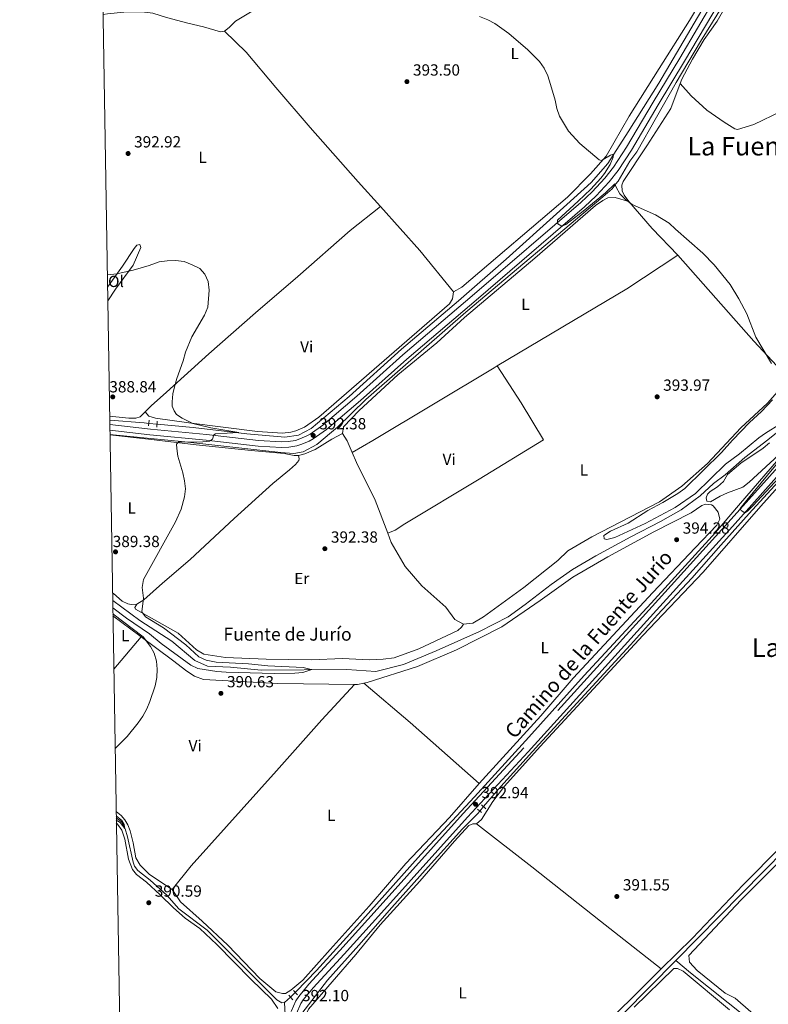
# Model space of a CAD drawing. Units: metres. Extents: x 614690 to 621621, y 4701617 to 4706360.
# Drawn here: x 614690 to 615154, y 4702489 to 4703100 of the extents above; entities that cross this region are included whole.
import ezdxf
from ezdxf.enums import TextEntityAlignment as Align

# ---------------------------------------------------------------- set-up
doc = ezdxf.new("R2010")
doc.units = ezdxf.units.M
doc.header["$MEASUREMENT"] = 0
for name, pattern in [('DGN Style 2', [87.28880000000001, 52.37328, -34.91552000000001]), ('DGN Style 3', [122.20432000000002, 87.28880000000001, -34.91552000000001]), ('DGN Style 5', [61.10216000000001, 26.18664, -34.91552000000001])]:
    doc.linetypes.add(name, pattern=pattern)
for name, color, linetype, lineweight in [('Nivel 11', 7, 'Continuous', 0), ('Nivel 13', 7, 'Continuous', 0), ('Nivel 21', 7, 'Continuous', 0), ('Nivel 22', 7, 'Continuous', 0), ('Nivel 36', 7, 'Continuous', 0), ('Nivel 37', 7, 'Continuous', 0), ('Nivel 41', 7, 'Continuous', 0), ('Nivel 43', 7, 'Continuous', 0), ('Nivel 44', 7, 'Continuous', 0), ('Nivel 45', 7, 'Continuous', 0), ('Nivel 5', 7, 'Continuous', 0), ('Nivel 61', 7, 'Continuous', 0), ('Nivel 7', 7, 'Continuous', 0)]:
    doc.layers.add(name, color=color, linetype=linetype, lineweight=lineweight)
doc.styles.add('Style-Arial', font='txt')
doc.styles.add('Style-Arial Narrow', font='txt')
doc.styles.add('Style-Helvetica-Narrow-Oblique', font='txt')
doc.styles.add('Style-Times New Roman', font='txt')

# ---------------------------------------------------------------- blocks, each defined once
blk = doc.blocks.new('5PATER')
at = {"layer": 'Nivel 7', "linetype": 'Continuous', "lineweight": 0}
h = blk.add_hatch(color=51, dxfattribs=at)
edge = h.paths.add_edge_path()
edge.add_ellipse((0.02776437997817993, 0.03495976328849792), major_axis=(-10.95721237942168, -11.10700355961716), ratio=0.9994222409660317, start_angle=0, end_angle=360)

msp = doc.modelspace()

# ---------------------------------------------------------------- linework, layer by layer
at = {"layer": 'Nivel 11', "color": 142, "linetype": 'DGN Style 3', "lineweight": 13}
msp.add_polyline3d([(615165.7399999984, 4702848.359999999, 394), (615154.129999999, 4702839.1, 393.86), (615139.879999999, 4702828.210000001, 393.05), (615127.629999999, 4702817.52, 392.91), (615120.5599999987, 4702812.02, 392.78), (615112.2699999996, 4702804.369999999, 392.64), (615100.3999999985, 4702795.68, 392.5), (615087.6600000001, 4702788.449999999, 392.37), (615069.1999999993, 4702778.98, 392.1), (615047.5100000016, 4702767.24, 391.82), (615033.0700000003, 4702758.699999999, 391.82), (615019.8000000007, 4702749.42, 391.69), (615003.6099999994, 4702736.85, 391.55), (614993.1600000001, 4702729.290000001, 391.14), (614975.4200000018, 4702720.26, 391.01), (614948.5399999991, 4702708.109999999, 390.73), (614928.25, 4702699.630000001, 390.73), (614911.1099999994, 4702695.439999999, 390.6), (614893.0100000016, 4702696.51, 390.46), (614840.0399999991, 4702696.279999999, 389.37), (614821.0100000016, 4702698.09, 389.1), (614806.6400000006, 4702698.75, 388.69), (614798.7800000012, 4702702.189999999, 388.42), (614784.629999999, 4702714.17, 388.15), (614764.6900000013, 4702726.98, 388.15), (614747.8500000015, 4702739.4, 387.85)], dxfattribs=at)
at = {"layer": 'Nivel 13', "color": 4, "linetype": 'Continuous', "lineweight": 0, "extrusion": (0.07740102923131997, 0.9526280520777846, 0.2941239110790183), "elevation": 4527764.47764266, "flags": 128}
msp.add_lwpolyline([(-231899.5780468173, -1392948.766480104), (-231896.7462535724, -1392948.871108082), (-231875.219317399, -1392949.132678028)], dxfattribs=at)
at = {"layer": 'Nivel 13', "color": 4, "linetype": 'Continuous', "lineweight": 0, "extrusion": (-0.003564553526621483, -0.003615232311900082, 0.9999871119436925), "elevation": -18801.87887025186, "flags": 128}
msp.add_lwpolyline([(615176.078829933, 4702561.467955442), (615094.4872451872, 4702478.71741467)], dxfattribs=at)
at = {"layer": 'Nivel 13', "color": 4, "linetype": 'Continuous', "lineweight": 0, "extrusion": (-0.02090815916275384, -0.01891961141629628, 0.9996023695371483), "elevation": -101434.3914430354, "flags": 128}
msp.add_lwpolyline([(-3074293.647992108, 3609698.526643883), (-3074293.647992108, 3609693.561676618)], dxfattribs=at)
at = {"layer": 'Nivel 13', "color": 4, "linetype": 'Continuous', "lineweight": 0}
for points in [[(615182.8399999999, 4703189.41, 399.71), (615175.0599999987, 4703185.4, 400), (615173.3200000003, 4703183.790000001, 400), (615151.2100000009, 4703149.32, 399.45), (615112.379999999, 4703086.470000001, 398.19), (615097.2800000012, 4703060.880000001, 397.17), (615072.879999999, 4703017.949999999, 395.48), (615068.5799999982, 4703012.15, 395.22), (615061.2600000016, 4702999.689999999, 395), (615059.7800000012, 4702997.74, 395), (615059.5399999991, 4702997.439999999, 395), (615057.5899999999, 4702994.869999999, 395), (615051.7399999984, 4702990.040000001, 395), (614966.9200000018, 4702918.290000001, 393.94), (614927.6999999993, 4702884.24, 393.26), (614904.8500000015, 4702864.18, 392.86), (614887.1999999993, 4702846.960000001, 392.53), (614883.6000000015, 4702843.949999999, 392.47), (614874.5, 4702836.27, 392.4), (614866.0300000012, 4702831.630000001, 392), (614860.2699999996, 4702830.619999999, 391.7), (614852.1000000015, 4702831.210000001, 391.28), (614792.5899999999, 4702837.890000001, 390), (614746.1600000001, 4702842.48, 389.04)], [(615146.0799999982, 4703161.890000001, 398.48), (615086.5199999996, 4703060.540000001, 396.85), (615067.6000000015, 4703030.4, 395.49), (615054.8500000015, 4703010.57, 394.81), (615044.6499999985, 4702998.880000001, 394.67), (615023.1000000015, 4702979.5, 393.99), (614991.8999999985, 4702951.369999999, 393.85), (614962.3099999987, 4702925.449999999, 393.72), (614927.0599999987, 4702895.390000001, 393.17), (614894.5599999987, 4702866.130000001, 392.36), (614870.9899999984, 4702846.279999999, 391.95), (614863.1000000015, 4702842.130000001, 391.81), (614854.6600000001, 4702840.73, 391.54), (614830.9499999993, 4702842.85, 390.04), (614797.6799999997, 4702846.880000001, 389.23), (614775.370000001, 4702848.91, 389.1)], [(615329.6900000013, 4702941.52, 398.83), (615320.0700000003, 4702930.91, 398.63), (615316.0199999996, 4702926.449999999, 398.55), (615303.6600000001, 4702915.310000001, 398.55), (615287.7399999984, 4702904.790000001, 398.55), (615268.9400000013, 4702895.5, 398.28), (615260.4899999984, 4702890.699999999, 398.01), (615237.4600000009, 4702878.93, 396.38), (615221.3000000007, 4702870.699999999, 395.7), (615210.6499999985, 4702864.43, 395.56), (615202.4499999993, 4702858.619999999, 395.56), (615193.9299999997, 4702850.199999999, 395.29), (615178.4899999984, 4702832.810000001, 395.02), (615142.620000001, 4702793.35, 394.74), (615125.0199999996, 4702773.67, 394.06), (615107.0700000003, 4702753.27, 393.93), (615085.6799999997, 4702730.59, 393.79), (615069.0500000007, 4702712, 392.97), (615012.120000001, 4702650.02, 392.57), (614988.5500000007, 4702623.92, 392.57), (614977.870000001, 4702611.470000001, 392.46)], [(615227.9800000004, 4702889.529999999, 396.65), (615217.3900000006, 4702881.93, 396.51), (615187.2399999984, 4702856.290000001, 395.7), (615164.6400000006, 4702831.68, 395.02), (615135.8599999994, 4702798.33, 394.74), (615121.7199999988, 4702781.699999999, 393.93), (615081.8000000007, 4702737.689999999, 393.25), (615040.3099999987, 4702692.92, 392.7), (615005.9100000001, 4702654.540000001, 392.16), (614972.1499999985, 4702617.540000001, 391.88), (614938.9100000001, 4702581.77, 391.34), (614901.0899999999, 4702539.439999999, 390.93), (614874.2699999996, 4702509.84, 391.07), (614861.75, 4702496.640000001, 390.8), (614861.120000001, 4702496.07, 390.77)], [(614975.5399999991, 4702608.75, 392.44), (614974.0599999987, 4702607.029999999, 392.43), (614964.8000000007, 4702597.779999999, 392.02), (614943.5, 4702574.15, 391.88), (614921, 4702548.98, 391.75), (614900.4899999984, 4702525.449999999, 391.61), (614881.120000001, 4702503.85, 391.2), (614865.0599999987, 4702483.140000001, 391.2), (614864.0300000012, 4702478.359999999, 391.07), (614863.629999999, 4702469.220000001, 390.93), (614864.8500000015, 4702457.210000001, 390.66), (614871.3399999999, 4702410.869999999, 390.12), (614877.5899999999, 4702361.24, 389.98), (614884.129999999, 4702318.130000001, 389.84), (614892.0899999999, 4702255.15, 389.84), (614894.5399999991, 4702246.210000001, 389.64)], [(614854.379999999, 4702489.970000001, 390.52), (614852.8599999994, 4702489.609999999, 390.52), (614849.5599999987, 4702491.630000001, 390.52), (614806.5, 4702534.810000001, 390.39), (614788.8500000015, 4702548.08, 390.39), (614781.4299999997, 4702556.470000001, 390.39), (614771.1799999997, 4702565.92, 390.39), (614763.370000001, 4702571.76, 390.39), (614761.4200000018, 4702574.470000001, 390.39), (614760.4600000009, 4702576.939999999, 390.39), (614757.0199999996, 4702592.84, 390.25), (614755.5, 4702597.779999999, 389.98), (614753.4100000001, 4702602, 389.98), (614750.8200000003, 4702603.939999999, 389.98), (614750.0700000003, 4702604.460000001, 389.98)], [(615097, 4702515.960000001, 391.36), (615064.6099999994, 4702483.109999999, 391.13), (615044.0399999991, 4702462.310000001, 390.72), (614964.8299999982, 4702381.07, 390.04), (614961.7199999988, 4702376.540000001, 389.97)], [(615202.7899999991, 4702431.35, 391.88), (615200.8200000003, 4702432.810000001, 391.81), (615175.1799999997, 4702453.869999999, 391.54), (615140.6700000018, 4702480.779999999, 391.27), (615106.2399999984, 4702508.359999999, 391.13), (615097, 4702515.960000001, 391.36)], [(614854.379999999, 4702489.970000001, 390.52), (614854.8399999999, 4702482.210000001, 390.52), (614854.5300000012, 4702468.73, 390.52), (614863.8200000003, 4702405.66, 390.12), (614873.4600000009, 4702331.550000001, 389.71), (614879.0899999999, 4702290.01, 389.71), (614882.6999999993, 4702251.140000001, 389.57), (614882.3399999999, 4702214.57, 389.57), (614877.629999999, 4702168.779999999, 389.16), (614875.7699999996, 4702161.67, 389.16), (614875.1400000006, 4702160.68, 389.03), (614871.4100000001, 4702158.52, 389.03), (614847.2399999984, 4702154.07, 388.89), (614804.8500000015, 4702147.18, 388.35), (614757.7100000009, 4702139.48, 388.35)]]:
    msp.add_polyline3d(points, dxfattribs=at)
at = {"layer": 'Nivel 21', "color": 1, "linetype": 'DGN Style 2', "lineweight": 0, "flags": 128}
for points, elevation in [([(614770.1000000015, 4702847.74), (614770.5, 4702851.35)], 390.04), ([(614775.5100000016, 4702850.810000001), (614775.2199999988, 4702846.970000001)], 390.04), ([(614976.6499999985, 4702607.83), (614974.120000001, 4702609.939999999)], 392.96), ([(614976.6799999997, 4702612.57), (614979.2600000016, 4702610.18)], 392.96), ([(614859.6799999997, 4702491.49), (614857, 4702494.48)], 391.6)]:
    msp.add_lwpolyline(points, dxfattribs=dict(at, elevation=elevation))
at = {"layer": 'Nivel 21', "color": 1, "linetype": 'DGN Style 2', "lineweight": 0, "extrusion": (-0.02379172397807137, 0.02423559942542345, 0.9994231284049022), "elevation": 99730.63865566332, "flags": 128}
msp.add_lwpolyline([(-3733066.452581331, -2923320.465260988), (-3733066.452581331, -2923316.637441766)], dxfattribs=at)
at = {"layer": 'Nivel 21', "color": 7, "linetype": 'DGN Style 3', "lineweight": 0}
for points in [[(614746.0599999987, 4702848.59, 389.22), (614771.3399999999, 4702845.790000001, 389.35), (614806.1000000015, 4702842.460000001, 389.92), (614838.3399999999, 4702838.75, 390.47), (614852.6099999994, 4702837.99, 391.16), (614856.7300000004, 4702838.1, 391.42), (614861.1499999985, 4702838.810000001, 391.75), (614863.9400000013, 4702839.689999999, 391.97), (614868.1799999997, 4702841.529999999, 392.26), (614870.2699999996, 4702842.74, 392.38), (614878.2300000004, 4702848.27, 392.48), (614899.2899999991, 4702866.16, 392.97), (614927.870000001, 4702891.949999999, 393.74), (614972.3399999999, 4702929.779999999, 394.22), (615038.1700000018, 4702986.390000001, 395.23), (615045.2600000016, 4702993.140000001, 395.56), (615053.1000000015, 4703001.550000001, 395.88), (615058.5, 4703008.41, 396.05), (615066.5599999987, 4703020.790000001, 396.39), (615083.120000001, 4703048.800000001, 397.51), (615099.5, 4703075.960000001, 398.08), (615133.9400000013, 4703134.369999999, 399.32)], [(615174.129999999, 4702837.640000001, 395.48), (615129.5399999991, 4702787.790000001, 394.92), (615082.5199999996, 4702735.73, 393.92), (615002.9100000001, 4702647.890000001, 393.09), (614965.2699999996, 4702607.26, 392.92), (614911.9800000004, 4702547.939999999, 392.14), (614888.8299999982, 4702522.210000001, 392.29), (614869.5899999999, 4702501.380000001, 392.31), (614863.2300000004, 4702493.66, 392.42), (614861.5199999996, 4702490.92, 392.3), (614858.5500000007, 4702484.41, 391.94)]]:
    msp.add_polyline3d(points, dxfattribs=at)
at = {"layer": 'Nivel 21', "color": 7, "linetype": 'Continuous', "lineweight": 0}
for points in [[(614746.1099999994, 4702845.060000001, 389.22), (614770.9800000004, 4702842.310000001, 389.35), (614805.7300000004, 4702838.98, 389.92), (614838.0500000007, 4702835.26, 390.47), (614852.5599999987, 4702834.49, 391.16), (614857.0500000007, 4702834.609999999, 391.42), (614861.9600000009, 4702835.390000001, 391.75), (614865.1700000018, 4702836.41, 391.97), (614869.7600000016, 4702838.4, 392.26), (614872.1499999985, 4702839.790000001, 392.38), (614880.370000001, 4702845.49, 392.48), (614901.6000000015, 4702863.529999999, 392.97), (614930.1799999997, 4702889.310000001, 393.74), (614974.620000001, 4702927.119999999, 394.22), (615040.5199999996, 4702983.800000001, 395.23), (615047.75, 4702990.68, 395.56), (615055.7600000016, 4702999.27, 395.88), (615061.3500000015, 4703006.369999999, 396.05), (615069.5300000012, 4703018.939999999, 396.39), (615086.129999999, 4703047.01, 397.51), (615102.5, 4703074.17, 398.08), (615136.9400000013, 4703132.57, 399.32)], [(614861.8299999982, 4702483.17, 391.94), (614864.6099999994, 4702489.26, 392.3), (614866.0799999982, 4702491.609999999, 392.42), (614872.2300000004, 4702499.08, 392.31), (614891.4200000018, 4702519.85, 392.29), (614914.5799999982, 4702545.6, 392.14), (614967.8599999994, 4702604.9, 392.92), (615005.4899999984, 4702645.529999999, 393.09), (615085.1099999994, 4702733.380000001, 393.92), (615132.1400000006, 4702785.449999999, 394.92), (615176.7300000004, 4702835.290000001, 395.48)]]:
    msp.add_polyline3d(points, dxfattribs=at)
at = {"layer": 'Nivel 22', "color": 4, "linetype": 'DGN Style 5', "lineweight": 0, "extrusion": (-0.03505523727903606, 0.003168056807142748, 0.9993803548976623), "elevation": -6263.345070277124, "flags": 128}
msp.add_lwpolyline([(-4739094.657243323, 188889.8553178348), (-4739094.657243323, 188884.7414054312)], dxfattribs=at)
at = {"layer": 'Nivel 22', "color": 4, "linetype": 'DGN Style 5', "lineweight": 0, "extrusion": (-0.003632820113479954, -0.004240888716165439, 0.9999844086189145), "elevation": -21784.90201410764, "flags": 128}
msp.add_lwpolyline([(614975.2376140989, 4702561.370950503), (614972.9075568169, 4702558.650926042)], dxfattribs=at)
at = {"layer": 'Nivel 22', "color": 4, "linetype": 'DGN Style 5', "lineweight": 0, "extrusion": (-0.01975056674084991, -0.01787878100397197, 0.9996450691636644), "elevation": -95828.12169080549, "flags": 128}
msp.add_lwpolyline([(-3073623.722718023, 3610426.26571884), (-3073623.722718025, 3610422.136723809)], dxfattribs=at)
at = {"layer": 'Nivel 36', "color": 92, "linetype": 'Continuous', "lineweight": 0, "extrusion": (-0.1019009289713276, -0.06169975910895945, 0.9928793181453005), "elevation": -352443.117048915, "flags": 128}
msp.add_lwpolyline([(-3704443.53307401, 2940852.973575585), (-3704476.352611812, 2940848.356559388), (-3704512.331327224, 2940841.556953713)], dxfattribs=at)
at = {"layer": 'Nivel 36', "color": 92, "linetype": 'Continuous', "lineweight": 0, "extrusion": (0.08142344514040545, 0.07040847371795492, 0.9941895540641008), "elevation": 381603.7871338947, "flags": 128}
msp.add_lwpolyline([(3155112.059393832, -3520801.314938515), (3155089.875875175, -3520801.314938512), (3155066.970852403, -3520802.61552754)], dxfattribs=at)
at = {"layer": 'Nivel 36', "color": 92, "linetype": 'Continuous', "lineweight": 0, "extrusion": (-0.006657332992120767, -0.002832222442157337, 0.9999738288742713), "elevation": -17019.87596138942, "flags": 128}
msp.add_lwpolyline([(614975.384083014, 4702855.667903824), (615055.6767641827, 4702903.49809566), (615087.3378600702, 4702924.408179523)], dxfattribs=at)
at = {"layer": 'Nivel 36', "color": 92, "linetype": 'Continuous', "lineweight": 0, "extrusion": (-0.5712756393812654, -0.5061865787418113, 0.6460799419198731), "elevation": -2731707.65503346, "flags": 128}
msp.add_lwpolyline([(-3112043.142717179, 2312808.00407704), (-3111972.048036251, 2312807.820655648), (-3111942.882881129, 2312809.07840234)], dxfattribs=at)
at = {"layer": 'Nivel 36', "color": 92, "linetype": 'Continuous', "lineweight": 0, "extrusion": (0.3082941533245623, -0.5307658801830978, 0.789456962385761), "elevation": -2306223.209208793, "flags": 128}
msp.add_lwpolyline([(2893783.460116852, 2966828.565728156), (2893798.193331026, 2966828.565728154), (2893885.956203707, 2966830.107141541), (2893888.269656803, 2966830.129740448)], dxfattribs=at)
at = {"layer": 'Nivel 36', "color": 92, "linetype": 'Continuous', "lineweight": 0, "extrusion": (0.2852752413721105, 0.1229976701326207, 0.950520704562521), "elevation": 754225.5227661663, "flags": 128}
msp.add_lwpolyline([(4075097.057981036, -2306415.193925925), (4075091.725126181, -2306416.063039891), (4075083.895304983, -2306416.063039891)], dxfattribs=at)
at = {"layer": 'Nivel 36', "color": 92, "linetype": 'Continuous', "lineweight": 0, "elevation": 392.96, "flags": 128}
msp.add_lwpolyline([(614896.379999999, 4702831.300000001), (614899.0500000007, 4702825.109999999), (614910.6499999985, 4702801.75), (614918.3999999985, 4702781.15)], dxfattribs=at)
at = {"layer": 'Nivel 36', "color": 92, "linetype": 'Continuous', "lineweight": 0, "extrusion": (0.5958151114201825, 0.7989576977391906, 0.08167588522108458), "elevation": 4123590.226080612, "flags": 128}
msp.add_lwpolyline([(2318546.266612941, -337535.8483247319), (2318525.430548633, -337535.7881235965), (2318524.53055199, -337535.7580230287)], dxfattribs=at)
at = {"layer": 'Nivel 36', "color": 92, "linetype": 'Continuous', "lineweight": 0, "extrusion": (-0.007586001607133263, -0.009042082484331828, 0.9999303442360189), "elevation": -46796.14262470917, "flags": 128}
msp.add_lwpolyline([(614733.8148743995, 4702465.864402249), (614750.6967404112, 4702485.985224798)], dxfattribs=at)
at = {"layer": 'Nivel 36', "color": 92, "linetype": 'Continuous', "lineweight": 0, "extrusion": (-0.01463661797664499, 0.06917544448485786, 0.9974971314718295), "elevation": 316700.9134194389, "flags": 128}
msp.add_lwpolyline([(-1575054.023891814, -4462316.999510922), (-1575055.927514941, -4462316.575224482), (-1575059.985408485, -4462316.57522448)], dxfattribs=at)
at = {"layer": 'Nivel 36', "color": 92, "linetype": 'Continuous', "lineweight": 0, "extrusion": (0.40611443731331, 0.4710338398991878, 0.7830697194219169), "elevation": 2465153.072452985, "flags": 128}
msp.add_lwpolyline([(2605082.347547378, -3103215.902187839), (2605044.684433753, -3103216.127292134), (2604987.523183364, -3103215.242953829)], dxfattribs=at)
at = {"layer": 'Nivel 36', "color": 92, "linetype": 'Continuous', "lineweight": 0}
for points in [[(615148.7600000016, 4703142.01, 398.45), (615147.4200000018, 4703139.890000001, 398.4), (615133, 4703117.300000001, 398.4), (615122.7899999991, 4703099.040000001, 398.4), (615114.7699999996, 4703087.65, 398.13), (615107.3999999985, 4703075.41, 397.86), (615100.8599999994, 4703062.99, 397.72), (615099.879999999, 4703060.4, 397.7)], [(615124.120000001, 4703130.960000001, 398.67), (615105.620000001, 4703099.42, 398.13), (615086.7199999988, 4703069.609999999, 397.72), (615068.2600000016, 4703040.08, 396.77), (615053.9100000001, 4703015.26, 395.13), (615044.1099999994, 4703004.18, 394.73), (615029.8999999985, 4702989.84, 394.45), (614964.3299999982, 4702933.880000001, 394.32), (614959.3099999987, 4702930.91, 394.32)], [(615099.879999999, 4703060.4, 397.7), (615106.6499999985, 4703052.74, 397.56), (615116.4100000001, 4703043.800000001, 397.56), (615127.1400000006, 4703036.300000001, 397.43), (615133.6400000006, 4703032.27, 397.16), (615135.3000000007, 4703031.790000001, 397.02), (615145.5100000016, 4703034.83, 397.02), (615162.6700000018, 4703043.15, 397.02), (615190.2399999984, 4703062.42, 397.16), (615196.7399999984, 4703069.550000001, 397.29), (615202.7800000012, 4703079.640000001, 397.29), (615205.4200000018, 4703086.33, 397.29), (615205.8900000006, 4703096.859999999, 397.56), (615206.7199999988, 4703105.43, 397.84), (615208.8099999987, 4703111.460000001, 398.15)], [(614741.870000001, 4703103.119999999, 393.91), (614744.5799999982, 4703103.619999999, 393.91), (614754.6900000013, 4703104.6, 394.18), (614760.6600000001, 4703104.83, 394.18), (614767.5199999996, 4703104.58, 394.18), (614772.8000000007, 4703103.98, 394.04), (614781.2199999988, 4703101.26, 394.04), (614794.4800000004, 4703097.77, 394.45), (614804.25, 4703095.529999999, 394.45), (614814.6799999997, 4703092.49, 394.04), (614817.1400000006, 4703092.83, 394.04)], [(614817.1400000006, 4703092.83, 394.04), (614820.0799999982, 4703095.119999999, 394.04), (614824.1099999994, 4703098.939999999, 394.32), (614839.5100000016, 4703108.24, 394.45)], [(614913.9800000004, 4702983.890000001, 392.96), (614900.1099999994, 4702999.32, 392.41), (614870.4200000018, 4703033.050000001, 392.68), (614849.0899999999, 4703057.82, 392.96), (614830.7199999988, 4703079.800000001, 394.04), (614817.1400000006, 4703092.83, 394.04)], [(615099.879999999, 4703060.4, 397.7), (615094, 4703044.779999999, 397.58), (615079.1700000018, 4703021.529999999, 396.09), (615064.4800000004, 4702999.560000001, 395.68), (615063.6000000015, 4702997.18, 395.68), (615063.870000001, 4702993.720000001, 395.54), (615065.0399999991, 4702990.960000001, 395.27), (615067.870000001, 4702987.01, 395)], [(615067.870000001, 4702987.01, 395), (615059.5, 4702989.619999999, 395), (615055.0300000012, 4702989.310000001, 395), (615051.879999999, 4702987.640000001, 395), (615047.25, 4702984.5, 395), (615009.6700000018, 4702951.869999999, 394.73), (614965.9800000004, 4702915.060000001, 393.91), (614948.9600000009, 4702899.43, 393.91), (614924.7800000012, 4702879.540000001, 393.77), (614900.7199999988, 4702857.41, 393.36), (614891.0500000007, 4702847.23, 393.36), (614890.4100000001, 4702843.060000001, 393.23)], [(614913.9800000004, 4702983.890000001, 392.96), (614895.1400000006, 4702969.029999999, 392.28), (614862.7100000009, 4702940.59, 391.46), (614836.4699999988, 4702918.060000001, 390.92), (614807.4400000013, 4702892.460000001, 390.64), (614781.2800000012, 4702868.699999999, 389.83), (614771.7600000016, 4702860.35, 389.83), (614768, 4702856.529999999, 389.74)], [(614744.6499999985, 4702934.01, 389.58), (614753.879999999, 4702947, 390.23), (614761.120000001, 4702957.85, 391.05), (614762.879999999, 4702959.880000001, 391.05), (614764.7300000004, 4702960.34, 390.91), (614765.3599999994, 4702958.43, 390.64), (614760.4699999988, 4702947.49, 390.1), (614749.5399999991, 4702932.640000001, 389.96), (614744.7899999991, 4702925.33, 389.44)], [(614768, 4702856.529999999, 389.74), (614770.2899999991, 4702853.810000001, 389.74), (614774.4499999993, 4702852.619999999, 389.74), (614795.0799999982, 4702849.77, 389.74), (614837.629999999, 4702844.4, 390.28), (614853.1099999994, 4702843.32, 391.37), (614858.3099999987, 4702844.01, 391.37), (614861.3399999999, 4702844.84, 391.78), (614866.7899999991, 4702846.970000001, 392.05), (614875.6600000001, 4702853.16, 392.05), (614956.7199999988, 4702923.49, 394.23), (614958.5599999987, 4702926.75, 394.37), (614959.3099999987, 4702930.91, 394.32)], [(614986.3900000006, 4702885.01, 393.92), (615001.1799999997, 4702862.15, 393.79), (615015.129999999, 4702839.09, 393.38), (614975.1999999993, 4702814.699999999, 393.65), (614929.0100000016, 4702787.02, 393.65), (614923.1400000006, 4702783.17, 393.52), (614918.3999999985, 4702781.15, 392.96)], [(614965.4499999993, 4702724.779999999, 392.68), (614971.2100000009, 4702725.390000001, 392.68), (614977.9200000018, 4702729.390000001, 392.82), (615002.7399999984, 4702747.6, 393.36), (615023.9600000009, 4702764.310000001, 393.77), (615030.2100000009, 4702770.27, 393.64), (615044.9800000004, 4702778.92, 394.05), (615086.870000001, 4702800.76, 393.77), (615100.879999999, 4702810.48, 393.91), (615116.7600000016, 4702824.390000001, 394.05), (615137.3599999994, 4702846.529999999, 394.45), (615153.9800000004, 4702861.83, 394.59), (615163.3299999982, 4702872.52, 395.41), (615165, 4702875.5, 395.41), (615165.6099999994, 4702877.939999999, 395.68), (615165.3500000015, 4702879.17, 395.68)], [(614768, 4702856.529999999, 389.74), (614765.7399999984, 4702854.220000001, 389.69), (614764.879999999, 4702853.460000001, 389.42), (614762.25, 4702852.609999999, 389.28), (614757.7899999991, 4702852.640000001, 389.01), (614745.9699999988, 4702853.77, 388.97)], [(614973.4699999988, 4702600.790000001, 392.06), (614976.6499999985, 4702603.52, 392.2), (614983.5500000007, 4702614.65, 392.2), (614990.8099999987, 4702624.27, 392.33), (615013.0199999996, 4702648.77, 392.47), (615076.6600000001, 4702717.65, 393.29), (615113.9699999988, 4702756.92, 394.1), (615149.7600000016, 4702797.949999999, 394.92), (615198, 4702851.68, 395.6)], [(614863.1700000018, 4702829.470000001, 392.14), (614860.4400000013, 4702829.52, 392), (614854.1099999994, 4702830.75, 391.87), (614833.6799999997, 4702832.59, 391.05), (614799.6799999997, 4702836.07, 390.37), (614769.9699999988, 4702839.529999999, 389.55), (614746.1600000001, 4702842.210000001, 389.34)], [(614890.4100000001, 4702843.060000001, 393.23), (614883.8200000003, 4702839.560000001, 392.96), (614873.5, 4702833.17, 392.55), (614867.0399999991, 4702830.560000001, 392.14), (614863.1700000018, 4702829.470000001, 392.14)], [(614762.9100000001, 4702737.189999999, 389.83), (614767.25, 4702739.9, 389.96), (614778.8200000003, 4702750.16, 390.37), (614795.879999999, 4702764.83, 390.37), (614823.2899999991, 4702790.41, 390.92), (614847.2300000004, 4702812.09, 391.32), (614857.4800000004, 4702820.43, 391.87), (614861.2800000012, 4702823.810000001, 391.87), (614863.3900000006, 4702826.23, 391.87), (614863.5199999996, 4702827.34, 391.87), (614863.1700000018, 4702829.470000001, 392.14)], [(614903.6999999993, 4702688.16, 391.46), (614905.7800000012, 4702688.6, 391.46), (614936.9100000001, 4702698.390000001, 392.68), (614961.0799999982, 4702708.800000001, 392.68), (614989.1700000018, 4702723.15, 393.09), (615012.8900000006, 4702739.380000001, 393.77), (615033.3000000007, 4702753.82, 393.91), (615054.8900000006, 4702766.630000001, 394.04), (615083.3900000006, 4702782.040000001, 394.45), (615106.6999999993, 4702793.859999999, 395), (615113.3099999987, 4702798.48, 395), (615115.4400000013, 4702799.27, 395), (615119.2300000004, 4702798.810000001, 394.86), (615120.3299999982, 4702798.23, 394.86), (615123.4299999997, 4702794.16, 394.86), (615124.3599999994, 4702789.960000001, 394.59), (615122.5599999987, 4702786.26, 394.45), (615109.0700000003, 4702772.02, 394.45), (615082.7899999991, 4702744.41, 393.77), (615033.3399999999, 4702691.15, 392.82), (615013.3200000003, 4702667.84, 392.68), (614989.75, 4702641.970000001, 392.41), (614975.1799999997, 4702625.85, 391.87)], [(614918.3999999985, 4702781.15, 392.96), (614920.5799999982, 4702775.359999999, 392.96), (614929.2199999988, 4702760.59, 392.82), (614939.6400000006, 4702748.630000001, 392.68), (614954.3900000006, 4702735.300000001, 392.68), (614959.9800000004, 4702727.560000001, 392.68), (614965.4499999993, 4702724.779999999, 392.68)], [(614747.7699999996, 4702744.199999999, 389.55), (614748.3099999987, 4702743.77, 389.55), (614753.8000000007, 4702738.93, 389.55), (614757.2800000012, 4702737.41, 389.69), (614759.2800000012, 4702736.98, 389.83), (614762.9100000001, 4702737.189999999, 389.83)], [(614762.9100000001, 4702737.189999999, 389.83), (614761.5899999999, 4702735.1, 389.83), (614762.0100000016, 4702734.140000001, 389.83), (614788.379999999, 4702719.199999999, 390.51), (614799.8399999999, 4702708.779999999, 390.78), (614804.4100000001, 4702706.130000001, 391.05), (614817.870000001, 4702704.040000001, 391.19), (614842.9400000013, 4702703.01, 391.32), (614871.1999999993, 4702702.640000001, 392.28), (614890.3900000006, 4702703.33, 392.28), (614906.9899999984, 4702702.689999999, 392.41), (614915.5799999982, 4702703.02, 392.41), (614922.4600000009, 4702703.9, 392.55), (614937.7800000012, 4702709.35, 392.82), (614961.9699999988, 4702720.83, 393.36), (614964.129999999, 4702722.9, 393.23), (614965.4499999993, 4702724.779999999, 392.68)], [(614765.4299999997, 4702716.880000001, 389.85), (614784.879999999, 4702702.369999999, 390.5), (614793.8399999999, 4702695.57, 390.5), (614798.6900000013, 4702692.41, 390.5), (614804.2300000004, 4702690.470000001, 390.5), (614850.2300000004, 4702687.810000001, 390.78), (614897.7800000012, 4702687.34, 391.43)], [(614784.6999999993, 4702560.040000001, 390.78), (614796.629999999, 4702574.640000001, 390.78), (614849.4299999997, 4702633.689999999, 390.91), (614877.629999999, 4702665.33, 391.32), (614897.7800000012, 4702687.34, 391.43)], [(614784.6999999993, 4702560.040000001, 390.78), (614789.9100000001, 4702552.41, 390.78), (614803.3999999985, 4702540.390000001, 391.05), (614819.1799999997, 4702525.6, 391.05), (614839.1900000013, 4702504.869999999, 390.91), (614849.0700000003, 4702496.540000001, 391.6), (614853.120000001, 4702495.41, 391.6), (614855.0700000003, 4702495.59, 391.6), (614858.3999999985, 4702497.48, 391.46), (614865.7100000009, 4702503.810000001, 391.32), (614882.629999999, 4702522.84, 391.59), (614906.9400000013, 4702549.699999999, 391.59), (614929.6900000013, 4702576.199999999, 391.73), (614956.8299999982, 4702604.84, 391.87), (614975.1799999997, 4702625.85, 391.87)], [(614750, 4702608.4, 390.51), (614753.120000001, 4702605.91, 390.51), (614755.4100000001, 4702603.189999999, 390.51), (614757.3000000007, 4702600.140000001, 390.51), (614758.6900000013, 4702596.550000001, 390.51), (614760.6600000001, 4702588.98, 390.64), (614762.2699999996, 4702579.699999999, 390.78), (614764.8000000007, 4702575.130000001, 390.91), (614770.6600000001, 4702569.279999999, 390.91), (614784.6999999993, 4702560.040000001, 390.78)], [(615153.3099999987, 4702475.68, 392.47), (615133.8999999985, 4702492.6, 391.79), (615127.7100000009, 4702495.790000001, 391.79), (615110.3599999994, 4702509.779999999, 391.79), (615105.6000000015, 4702514.880000001, 392.06), (615105.2399999984, 4702519.130000001, 392.2), (615137.5599999987, 4702553.640000001, 392.33), (615174.2100000009, 4702590.189999999, 392.88), (615184.1799999997, 4702601.1, 393.01), (615184.5599999987, 4702603.49, 393.15), (615182.5899999999, 4702605.65, 393.01), (615179.6799999997, 4702605.09, 393.01), (615177.6499999985, 4702603.73, 392.88), (615162.379999999, 4702586.790000001, 392.47), (615138.9100000001, 4702562.93, 392.47), (615107.3399999999, 4702529.85, 391.79), (615088.0899999999, 4702510.73, 391.66)], [(614750.120000001, 4702601.41, 390.39), (614750.8000000007, 4702600.68, 390.39), (614753.4899999984, 4702596.810000001, 390.39), (614755.4699999988, 4702591.279999999, 390.46), (614757.75, 4702578.92, 390.59), (614760.1900000013, 4702572.540000001, 390.59), (614762.5300000012, 4702569.26, 390.59), (614768.8500000015, 4702564.57, 390.86), (614777.3500000015, 4702556.83, 390.86), (614785.6400000006, 4702548.59, 390.73), (614792.8000000007, 4702542.35, 390.73), (614801.870000001, 4702535.82, 390.73), (614812.5, 4702525.92, 390.86), (614833.7800000012, 4702504.189999999, 390.8), (614846.3399999999, 4702491.880000001, 391), (614850.2199999988, 4702486.09, 391.07)], [(615088.0899999999, 4702510.73, 391.66), (615044.1499999985, 4702467.09, 391.38), (615018.3900000006, 4702440.32, 391.11), (614964.7800000012, 4702385.460000001, 390.97), (614960.0399999991, 4702379.640000001, 390.97), (614953.7699999996, 4702369.779999999, 390.84), (614934.6999999993, 4702333.85, 390.29), (614898.2300000004, 4702263.17, 390.16), (614895.0799999982, 4702261.779999999, 390.16), (614893.3999999985, 4702264.26, 390.16), (614892.1600000001, 4702272.310000001, 390.29), (614880.629999999, 4702361.18, 390.84), (614867.0799999982, 4702458.449999999, 391.24), (614866.0300000012, 4702473.689999999, 391.52), (614866.5399999991, 4702479.98, 391.65), (614869.3200000003, 4702485.790000001, 391.65), (614898.7300000004, 4702519.630000001, 391.79), (614913.8000000007, 4702538.189999999, 391.79), (614938.2899999991, 4702565.16, 392.2), (614959.7800000012, 4702590.07, 392.2), (614968.6600000001, 4702599.77, 392.2), (614971.3000000007, 4702600.83, 392.2), (614973.4699999988, 4702600.790000001, 392.06)], [(615088.0899999999, 4702510.73, 391.66), (615050.3999999985, 4702540.33, 391.53), (615007.8900000006, 4702574.140000001, 391.8), (614973.4699999988, 4702600.790000001, 392.06)], [(615130.3999999985, 4702485.449999999, 391.26), (615101.5799999982, 4702509.300000001, 391.4), (615098.1000000015, 4702511.1, 391.54), (615095.7600000016, 4702511.029999999, 391.54), (615071.1600000001, 4702487.07, 391.54)]]:
    msp.add_polyline3d(points, dxfattribs=at)
at = {"layer": 'Nivel 5', "color": 30, "linetype": 'Continuous', "lineweight": 0, "flags": 128}
for points, elevation in [([(615156.4100000001, 4702886.470000001), (615146.7100000009, 4702902.790000001), (615141.0500000007, 4702917.34), (615136.2600000016, 4702926.76), (615130.75, 4702935.48), (615120.9499999993, 4702947.82), (615113.8399999999, 4702955.09), (615096.8299999982, 4702969.859999999), (615093, 4702973.540000001), (615084.5100000016, 4702978.9), (615069.9600000009, 4702985.279999999), (615065.9499999993, 4702988.279999999), (615062.4600000009, 4702991.859999999), (615060.0799999982, 4702995.98), (615059.2300000004, 4702998.109999999), (615053.4400000013, 4702992.42), (615039.620000001, 4702981.029999999), (615028.8099999987, 4702972.869999999), (615026.3900000006, 4702971.689999999), (615024.0199999996, 4702973.130000001), (615023.6799999997, 4702975.59), (615036.620000001, 4702987.27), (615044.2899999991, 4702994.710000001), (615050.6600000001, 4703001.560000001), (615052.9200000018, 4703004.529999999), (615056.3200000003, 4703010.060000001), (615058.3299999982, 4703014.630000001), (615058.4200000018, 4703016.41), (615056.5599999987, 4703015.890000001), (615051.1000000015, 4703012.449999999), (615049.4899999984, 4703013.040000001), (615037.5, 4703023.1), (615030.4499999993, 4703030.699999999), (615024.8999999985, 4703040), (615023.2399999984, 4703044.720000001), (615022.1700000018, 4703049.970000001), (615019.2899999991, 4703059.790000001), (615017.629999999, 4703064.98), (615015.4400000013, 4703069.91), (615012.5300000012, 4703073.970000001), (615005.370000001, 4703081.300000001), (614993.620000001, 4703091.43), (614984.9200000018, 4703097.58), (614980.4600000009, 4703099.83), (614975.2399999984, 4703101.84)], 395), ([(614744.5300000012, 4702941.640000001), (614746.7199999988, 4702941.720000001), (614750.4600000009, 4702942.24), (614760.4899999984, 4702944.5), (614770.5100000016, 4702947.26), (614776.75, 4702949.66), (614781.7100000009, 4702950.279999999), (614786.8599999994, 4702950.359999999), (614792.1999999993, 4702949.76), (614797.0700000003, 4702947.83), (614801.870000001, 4702945.449999999), (614805.1000000015, 4702941.99), (614807.0199999996, 4702937.380000001), (614807.5899999999, 4702932.130000001), (614806.7699999996, 4702921.49), (614804.7300000004, 4702916.51), (614796.9499999993, 4702903.109999999), (614793.0399999991, 4702893.619999999), (614791.5399999991, 4702888.210000001), (614787.5899999999, 4702877.189999999), (614786.2699999996, 4702872.09), (614785.2399999984, 4702867.699999999), (614784.6499999985, 4702862.710000001), (614784.8200000003, 4702860.130000001), (614785.9299999997, 4702857.15), (614787.3900000006, 4702854.890000001), (614790.9699999988, 4702852.540000001), (614797.6600000001, 4702849.24), (614808.7100000009, 4702846.67), (614826.0399999991, 4702843.630000001), (614811.5599999987, 4702842.93), (614810.5700000003, 4702842.279999999), (614809.8500000015, 4702839.560000001), (614807.8200000003, 4702838.26), (614803.8000000007, 4702837.83), (614788.6900000013, 4702837.790000001), (614787.4400000013, 4702836.529999999), (614787.5500000007, 4702833.68), (614788.3000000007, 4702829.09), (614791.3900000006, 4702818.720000001), (614792.4699999988, 4702813.74), (614792.9299999997, 4702808.66), (614792.4200000018, 4702803.699999999), (614790.2899999991, 4702796.199999999), (614786.9100000001, 4702788.189999999), (614767.0599999987, 4702752.5), (614766.2399999984, 4702747.560000001), (614767.0500000007, 4702740.869999999), (614765.879999999, 4702732.310000001), (614768.2800000012, 4702729.199999999), (614779.4100000001, 4702722.41), (614793.2699999996, 4702712), (614801.3200000003, 4702704.43), (614805.8599999994, 4702702.310000001), (614812.0700000003, 4702701.220000001), (614832.120000001, 4702700.060000001), (614844.1700000018, 4702698.790000001), (614866.0300000012, 4702697.74), (614870.9100000001, 4702696.699999999), (614871.4400000013, 4702696.51), (614865.8299999982, 4702694.83), (614860.8399999999, 4702694.279999999), (614847.9899999984, 4702694.130000001), (614818.3299999982, 4702694.890000001), (614812.4299999997, 4702695.390000001), (614800.75, 4702697.119999999), (614796.2899999991, 4702699.26), (614778.0199999996, 4702712.66), (614770.7699999996, 4702718.65), (614756.3500000015, 4702728.449999999), (614747.9200000018, 4702734.91)], 390), ([(615161.9499999993, 4702849.01), (615152.6400000006, 4702843.369999999), (615148.5700000003, 4702840.449999999), (615136.6799999997, 4702830.48), (615127.9699999988, 4702824.119999999), (615109.370000001, 4702805.92), (615096.6799999997, 4702797.109999999), (615078.1000000015, 4702787.310000001), (615059.1999999993, 4702778.529999999), (615054.379999999, 4702777.390000001), (615052.6000000015, 4702777.65), (615052.4200000018, 4702779.720000001), (615056.6499999985, 4702782.529999999), (615067.620000001, 4702787.4), (615079.8099999987, 4702795.369999999), (615089.0500000007, 4702800.32), (615098.3000000007, 4702805.890000001), (615102.6499999985, 4702809.040000001), (615125.3200000003, 4702831.189999999), (615132.3200000003, 4702838.99), (615142.8399999999, 4702849.869999999), (615150.2800000012, 4702856.76), (615156.9899999984, 4702863.949999999)], 395), ([(615160.6700000018, 4702829.66), (615142.5500000007, 4702812.880000001), (615138.7100000009, 4702809.68), (615129.0399999991, 4702806.35), (615124.5599999987, 4702804.15), (615118.6400000006, 4702800.630000001), (615116.3599999994, 4702801.119999999), (615115.8999999985, 4702803.09), (615116.8299999982, 4702805.35), (615118.3099999987, 4702807), (615122.879999999, 4702810.029999999), (615126.620000001, 4702813.199999999), (615129.1600000001, 4702817.720000001), (615137.4899999984, 4702824.640000001), (615151.1600000001, 4702834.029999999), (615155.2899999991, 4702837.189999999)], 395), ([(615166.120000001, 4702821.130000001), (615145.1000000015, 4702798.49), (615141.5399999991, 4702794.949999999), (615139.8999999985, 4702793.859999999), (615137.5300000012, 4702795.24), (615137, 4702796.48), (615141.0599999987, 4702801.76), (615162.870000001, 4702827.949999999)], 395), ([(614747.9800000004, 4702731.220000001), (614766.6700000018, 4702716.790000001), (614771.4100000001, 4702710.84), (614773.5, 4702706.73), (614774.9699999988, 4702701.74), (614775.4299999997, 4702696.76), (614775.2399999984, 4702691.720000001), (614774.2899999991, 4702686.42), (614770.9899999984, 4702676.779999999), (614769, 4702672.140000001), (614766.6499999985, 4702667.73), (614763.7600000016, 4702663.48), (614756.8599999994, 4702655.08), (614749.8200000003, 4702647.91), (614749.3599999994, 4702647.52)], 390), ([(614750.0500000007, 4702605.810000001), (614753.5199999996, 4702602.890000001), (614755.0399999991, 4702600.41), (614755.4400000013, 4702597.84), (614752.4400000013, 4702601.57), (614750.0899999999, 4702603.18)], 390)]:
    msp.add_lwpolyline(points, dxfattribs=dict(at, elevation=elevation))
at = {"layer": 'Nivel 61', "color": 7, "linetype": 'Continuous', "lineweight": 0, "flags": 128}
msp.add_lwpolyline([(614690.1999999993, 4706243.57), (618113.8399999999, 4706300.800000001), (621537.4899999984, 4706359.74), (621577.8200000003, 4704046.460000001), (621618.129999999, 4701733.24), (618192.2300000004, 4701674.32), (614766.3000000007, 4701617.1), (614728.2699999996, 4703930.310000001)], close=True, dxfattribs=at)

# ---------------------------------------------------------------- block references
at = {"layer": 'Nivel 7', "color": 51, "linetype": 'Continuous', "lineweight": 0, "xscale": 0.1000009313241567, "yscale": 0.1000009313241567, "zscale": 0.1000009313241567}
for p in [(614930.3399999999, 4703061.470000001, 393.5), (614757.4100000001, 4703016.859999999, 392.92), (614747.8900000006, 4702865.790000001, 388.84), (615085.5, 4702865.85, 393.97), (614872.1900000013, 4702841.9, 392.38), (614879.4400000013, 4702771.57, 392.38), (615097.6000000015, 4702777.15, 394.28), (614749.629999999, 4702769.619999999, 389.38), (614814.9899999984, 4702681.790000001, 390.63), (614972.8599999994, 4702612.960000001, 392.94), (614770.2300000004, 4702551.83, 390.59), (615060.5, 4702555.710000001, 391.54)]:
    msp.add_blockref('5PATER', p, dxfattribs=at)

# ---------------------------------------------------------------- texts
at = {"layer": 'Nivel 37', "color": 92, "linetype": 'Continuous', "lineweight": 0, "style": 'Style-Arial Narrow'}
for s, p in [('L', (614997.1831471026, 4703078.939979998, 394.83)), ('L', (614803.6731471047, 4703014.529979998, 392.47)), ('Ol', (614749.9085803404, 4702937.489979999, 389.97)), ('L', (615003.8331471048, 4702923.319979999, 394.39)), ('Vi', (614868.1845007911, 4702896.88998, 391.73)), ('Vi', (614956.5145007893, 4702826.979979999, 393.47)), ('L', (615040.0231471024, 4702820.489979999, 393.58)), ('L', (614759.6831471026, 4702796.79998, 389.49)), ('Er', (614865.1308149993, 4702753.099979999, 391.97)), ('L', (614755.6431471035, 4702717.589979999, 389.75)), ('L', (615015.793147102, 4702710.159979999, 393.08)), ('Vi', (614798.9845007882, 4702649.249979999, 390.39)), ('L', (614883.3631471023, 4702606.059979999, 391.27)), ('L', (614964.913147103, 4702495.909979999, 391.52))]:
    msp.add_text(s, height=6.99996, dxfattribs=at).set_placement(p, align=Align.MIDDLE_CENTER)
at = {"layer": 'Nivel 41', "color": 7, "linetype": 'Continuous', "lineweight": 0, "style": 'Style-Arial'}
for s, p in [('393.50', (614934.0899999999, 4703065.220000001, 393.5)), ('392.92', (614761.1600000001, 4703020.609999999, 392.92)), ('388.84', (614745.7899999991, 4702868.58, 388.84)), ('393.97', (615089.25, 4702869.6, 393.97)), ('392.38', (614875.9400000013, 4702845.65, 392.38)), ('394.28', (615101.3500000015, 4702780.9, 394.28)), ('389.38', (614747.879999999, 4702772.58, 389.38)), ('392.38', (614883.1900000013, 4702775.32, 392.38)), ('390.63', (614818.7399999984, 4702685.540000001, 390.63)), ('392.94', (614976.6099999994, 4702616.710000001, 392.94)), ('391.55', (615064.25, 4702559.460000001, 391.54)), ('390.59', (614773.9800000004, 4702555.58, 390.59)), ('392.10', (614865.2800000012, 4702490.73, 392.1))]:
    msp.add_text(s, height=6.99996, dxfattribs=at).set_placement(p)
at = {"layer": 'Nivel 43', "color": 4, "linetype": 'Continuous', "lineweight": 0, "style": 'Style-Times New Roman'}
msp.add_text('Fuente de Jurío', height=7.999980000000001, dxfattribs=at).set_placement((614816.5300000012, 4702714.51, 391.06))
at = {"layer": 'Nivel 44', "color": 7, "linetype": 'Continuous', "lineweight": 0, "style": 'Style-Helvetica-Narrow-Oblique'}
msp.add_text('Camino de la Fuente Jurío', height=8.999880000000001, rotation=48.79199998838637, dxfattribs=at).set_placement((615046.4252985083, 4702709.363963248, 393.14), align=Align.CENTER)
at = {"layer": 'Nivel 45', "color": 7, "linetype": 'Continuous', "lineweight": 0, "style": 'Style-Times New Roman'}
for s, p in [('La Fuente de Jurío', (615171.831958212, 4703021.419979999, 396.7)), ('La Laguna', (615181.7692432329, 4702710.149979999, 394.04))]:
    msp.add_text(s, height=11.49996, dxfattribs=at).set_placement(p, align=Align.MIDDLE_CENTER)

doc.saveas('drawing.dxf')
